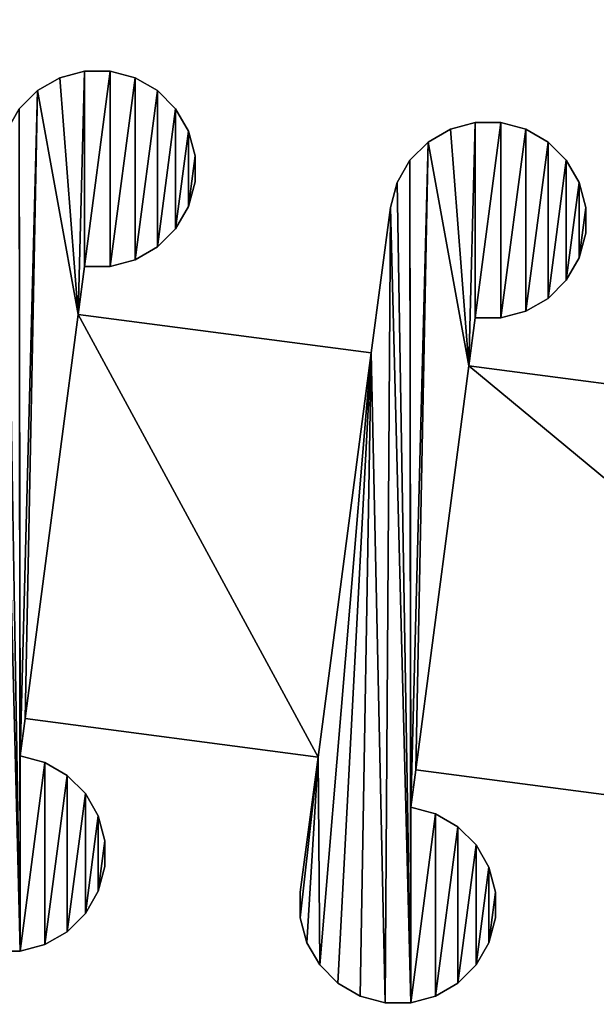
# Model space of a CAD drawing. Extents: x 0 to 187, y 0 to 177.
# Drawn here: x 27 to 45, y 146 to 176 of the extents above; entities that cross this region are included whole.
import ezdxf

# ---------------------------------------------------------------- set-up
doc = ezdxf.new("R2010")
doc.units = 0
doc.header["$LTSCALE"] = 25.4
doc.layers.get('0').update_dxf_attribs({"color": 13, "linetype": 'CONTINUOUS'})

# ---------------------------------------------------------------- blocks, each defined once
blk = doc.blocks.new('MASK_STRAP_1')
at = {"color": 0}
for p, q in [((28.366, 28.209), (28.366, 28.209, 2)), ((28.366, 28.209), (28.366, 28.209, 2)), ((29.122, 28.412), (29.122, 28.412, 2)), ((29.122, 28.412), (29.122, 28.412, 2)), ((29.905, 28.412), (29.905, 28.412, 2)), ((29.905, 28.412), (29.905, 28.412, 2)), ((30.662, 28.209), (30.662, 28.209, 2)), ((30.662, 28.209), (30.662, 28.209, 2)), ((27.687, 27.818), (27.687, 27.818, 2)), ((27.687, 27.818), (27.687, 27.818, 2)), ((31.34, 27.818), (31.34, 27.818, 2)), ((31.34, 27.818), (31.34, 27.818, 2)), ((31.894, 27.264), (31.894, 27.264, 2)), ((31.894, 27.264), (31.894, 27.264, 2)), ((41.019, 26.846), (41.019, 26.846, 2)), ((41.019, 26.846), (41.019, 26.846, 2)), ((41.803, 26.846), (41.803, 26.846, 2)), ((41.803, 26.846), (41.803, 26.846, 2)), ((32.285, 26.586), (32.285, 26.586, 2)), ((32.285, 26.586), (32.285, 26.586, 2)), ((40.263, 26.643), (40.263, 26.643, 2)), ((40.263, 26.643), (40.263, 26.643, 2)), ((42.559, 26.643), (42.559, 26.643, 2)), ((42.559, 26.643), (42.559, 26.643, 2)), ((39.585, 26.252), (39.585, 26.252, 2)), ((39.585, 26.252), (39.585, 26.252, 2)), ((43.237, 26.252), (43.237, 26.252, 2)), ((43.237, 26.252), (43.237, 26.252, 2)), ((32.488, 25.829), (32.488, 25.829, 2)), ((32.488, 25.829), (32.488, 25.829, 2)), ((39.031, 25.698), (39.031, 25.698, 2)), ((39.031, 25.698), (39.031, 25.698, 2)), ((43.791, 25.698), (43.791, 25.698, 2)), ((43.791, 25.698), (43.791, 25.698, 2)), ((32.488, 25.046), (32.488, 25.046, 2)), ((32.488, 25.046), (32.488, 25.046, 2)), ((38.639, 25.02), (38.639, 25.02, 2)), ((38.639, 25.02), (38.639, 25.02, 2)), ((44.183, 25.02), (44.183, 25.02, 2)), ((44.183, 25.02), (44.183, 25.02, 2)), ((32.285, 24.29), (32.285, 24.29, 2)), ((32.285, 24.29), (32.285, 24.29, 2)), ((38.437, 24.263), (38.437, 24.263, 2)), ((38.437, 24.263), (38.437, 24.263, 2)), ((44.385, 24.263), (44.385, 24.263, 2)), ((44.385, 24.263), (44.385, 24.263, 2)), ((31.894, 23.612), (31.894, 23.612, 2)), ((31.894, 23.612), (31.894, 23.612, 2)), ((44.385, 23.48), (44.385, 23.48, 2)), ((44.385, 23.48), (44.385, 23.48, 2)), ((31.34, 23.058), (31.34, 23.058, 2)), ((31.34, 23.058), (31.34, 23.058, 2)), ((30.662, 22.666), (30.662, 22.666, 2)), ((30.662, 22.666), (30.662, 22.666, 2)), ((44.183, 22.723), (44.183, 22.723, 2)), ((44.183, 22.723), (44.183, 22.723, 2)), ((29.122, 22.463), (29.122, 22.463, 2)), ((29.122, 22.463), (29.122, 22.463, 2)), ((29.905, 22.463), (29.905, 22.463, 2)), ((29.905, 22.463), (29.905, 22.463, 2)), ((43.791, 22.045), (43.791, 22.045, 2)), ((43.791, 22.045), (43.791, 22.045, 2)), ((43.237, 21.491), (43.237, 21.491, 2)), ((43.237, 21.491), (43.237, 21.491, 2)), ((28.93, 21.004, 1), (27.31, 8.699, 1)), ((28.93, 21.004, 2), (27.31, 8.699, 2)), ((28.93, 21.004, 1), (27.31, 8.699, 1)), ((28.93, 21.004, 2), (27.31, 8.699, 2)), ((28.93, 21.004), (28.93, 21.004, 1)), ((28.93, 21.004), (28.93, 21.004, 1)), ((42.559, 21.1), (42.559, 21.1, 2)), ((42.559, 21.1), (42.559, 21.1, 2)), ((41.019, 20.897), (41.019, 20.897, 2)), ((41.019, 20.897), (41.019, 20.897, 2)), ((41.803, 20.897), (41.803, 20.897, 2)), ((41.803, 20.897), (41.803, 20.897, 2)), ((37.853, 19.832, 1), (36.233, 7.527, 1)), ((37.853, 19.832, 2), (36.233, 7.527, 2)), ((37.853, 19.832, 1), (36.233, 7.527, 1)), ((37.853, 19.832, 2), (36.233, 7.527, 2)), ((37.853, 19.832), (37.853, 19.832, 1)), ((37.853, 19.832), (37.853, 19.832, 1)), ((40.828, 19.441, 1), (39.208, 7.137, 1)), ((40.828, 19.441, 2), (39.208, 7.137, 2)), ((40.828, 19.441, 1), (39.208, 7.137, 1)), ((40.828, 19.441, 2), (39.208, 7.137, 2)), ((40.828, 19.441), (40.828, 19.441, 1)), ((40.828, 19.441), (40.828, 19.441, 1)), ((27.31, 8.699), (27.31, 8.699, 1)), ((27.31, 8.699), (27.31, 8.699, 1)), ((27.161, 7.564), (27.161, 7.564, 2)), ((27.161, 7.564), (27.161, 7.564, 2)), ((36.233, 7.527), (36.233, 7.527, 1)), ((36.233, 7.527), (36.233, 7.527, 1)), ((27.917, 7.361), (27.917, 7.361, 2)), ((27.917, 7.361), (27.917, 7.361, 2)), ((28.595, 6.97), (28.595, 6.97, 2)), ((28.595, 6.97), (28.595, 6.97, 2)), ((39.208, 7.137), (39.208, 7.137, 1)), ((39.208, 7.137), (39.208, 7.137, 1)), ((29.149, 6.416), (29.149, 6.416, 2)), ((29.149, 6.416), (29.149, 6.416, 2)), ((39.058, 5.998), (39.058, 5.998, 2)), ((39.058, 5.998), (39.058, 5.998, 2)), ((29.541, 5.738), (29.541, 5.738, 2)), ((29.541, 5.738), (29.541, 5.738, 2)), ((39.814, 5.795), (39.814, 5.795, 2)), ((39.814, 5.795), (39.814, 5.795, 2)), ((40.493, 5.403), (40.493, 5.403, 2)), ((40.493, 5.403), (40.493, 5.403, 2)), ((29.743, 4.981), (29.743, 4.981, 2)), ((29.743, 4.981), (29.743, 4.981, 2)), ((41.046, 4.85), (41.046, 4.85, 2)), ((41.046, 4.85), (41.046, 4.85, 2)), ((29.743, 4.198), (29.743, 4.198, 2)), ((29.743, 4.198), (29.743, 4.198, 2)), ((41.438, 4.171), (41.438, 4.171, 2)), ((41.438, 4.171), (41.438, 4.171, 2)), ((29.541, 3.442), (29.541, 3.442, 2)), ((29.541, 3.442), (29.541, 3.442, 2)), ((35.692, 3.415), (35.692, 3.415, 2)), ((35.692, 3.415), (35.692, 3.415, 2)), ((41.641, 3.415), (41.641, 3.415, 2)), ((41.641, 3.415), (41.641, 3.415, 2)), ((29.149, 2.763), (29.149, 2.763, 2)), ((29.149, 2.763), (29.149, 2.763, 2)), ((35.692, 2.632), (35.692, 2.632, 2)), ((35.692, 2.632), (35.692, 2.632, 2)), ((41.641, 2.632), (41.641, 2.632, 2)), ((41.641, 2.632), (41.641, 2.632, 2)), ((28.595, 2.21), (28.595, 2.21, 2)), ((28.595, 2.21), (28.595, 2.21, 2)), ((27.917, 1.818), (27.917, 1.818, 2)), ((27.917, 1.818), (27.917, 1.818, 2)), ((35.895, 1.875), (35.895, 1.875, 2)), ((35.895, 1.875), (35.895, 1.875, 2)), ((41.438, 1.875), (41.438, 1.875, 2)), ((41.438, 1.875), (41.438, 1.875, 2)), ((27.161, 1.615), (27.161, 1.615, 2)), ((27.161, 1.615), (27.161, 1.615, 2)), ((36.286, 1.197), (36.286, 1.197, 2)), ((36.286, 1.197), (36.286, 1.197, 2)), ((41.046, 1.197), (41.046, 1.197, 2)), ((41.046, 1.197), (41.046, 1.197, 2)), ((36.84, 0.643), (36.84, 0.643, 2)), ((36.84, 0.643), (36.84, 0.643, 2)), ((40.493, 0.643), (40.493, 0.643, 2)), ((40.493, 0.643), (40.493, 0.643, 2)), ((37.518, 0.252), (37.518, 0.252, 2)), ((37.518, 0.252), (37.518, 0.252, 2)), ((38.275, 0.049), (38.275, 0.049, 2)), ((38.275, 0.049), (38.275, 0.049, 2)), ((39.058, 0.049), (39.058, 0.049, 2)), ((39.058, 0.049), (39.058, 0.049, 2)), ((39.814, 0.252), (39.814, 0.252, 2)), ((39.814, 0.252), (39.814, 0.252, 2))]:
    blk.add_line(p, q, dxfattribs=at)
mesh = blk.add_polyface(dxfattribs=at)
corners = [(17.225, 29.978), (17.032, 22.566), (16.468, 29.776), (17.225, 24.03), (18.008, 29.978), (18.008, 24.03), (18.764, 29.776), (18.764, 24.232), (19.443, 29.384), (19.443, 24.624), (19.996, 28.83), (19.996, 25.178), (20.388, 28.152), (20.388, 25.856), (20.591, 27.396), (20.591, 26.613), (14.48, 3.182), (14.642, 27.396), (15.263, 3.182), (14.845, 28.152), (15.236, 28.83), (15.263, 9.13), (16.02, 8.928), (16.02, 3.384), (16.698, 8.536), (16.698, 3.776), (17.252, 7.982), (17.252, 4.33), (17.643, 7.304), (17.643, 5.008), (17.846, 6.547), (17.846, 5.764), (15.79, 29.384), (15.412, 10.261), (24.336, 9.09), (25.955, 21.394), (24.389, 2.763), (24.943, 2.21), (25.621, 1.818), (26.377, 1.615), (26.539, 25.829), (27.161, 1.615), (26.742, 26.586), (27.134, 27.264), (27.161, 7.564), (23.795, 4.198), (23.795, 4.981), (23.997, 3.442), (27.687, 27.818), (27.31, 8.699)]
mesh.append_faces([[corners[k] for k in face] for face in [(13, 14, 15), (29, 30, 31), (34, 45, 46)]], dxfattribs={"vtx0": -1, "color": 0})
mesh.append_faces([[corners[k] for k in face] for face in [(0, 1, 2), (1, 0, 3), (3, 4, 5), (5, 6, 7), (7, 8, 9), (9, 10, 11), (11, 12, 13), (16, 17, 18), (18, 22, 23), (23, 24, 25), (25, 26, 27), (27, 28, 29), (32, 21, 20), (21, 32, 33), (33, 1, 34), (36, 35, 37), (37, 35, 38), (38, 35, 39), (39, 40, 41), (45, 34, 47), (47, 34, 36), (48, 44, 43), (44, 48, 49)]], dxfattribs={"vtx0": -1, "vtx1": -1, "color": 0})
mesh.append_faces([[corners[k] for k in face] for face in [(18, 20, 21), (33, 32, 1), (34, 35, 36), (41, 43, 44)]], dxfattribs={"vtx0": -1, "vtx1": -1, "vtx2": -1, "color": 0})
mesh.append_faces([[corners[k] for k in face] for face in [(3, 0, 4), (5, 4, 6), (7, 6, 8), (9, 8, 10), (11, 10, 12), (13, 12, 14), (18, 17, 19), (18, 19, 20), (18, 21, 22), (23, 22, 24), (25, 24, 26), (27, 26, 28), (29, 28, 30), (1, 32, 2), (34, 1, 35), (39, 35, 40), (41, 40, 42), (41, 42, 43)]], dxfattribs={"vtx0": -1, "vtx2": -1, "color": 0})
mesh = blk.add_polyface(dxfattribs=at)
corners = [(27.161, 7.564, 2), (27.687, 27.818, 2), (27.134, 27.264, 2), (27.31, 8.699, 2), (28.93, 21.004, 2), (28.366, 28.209, 2), (29.122, 28.412, 2), (29.122, 22.463, 2), (29.905, 28.412, 2), (29.905, 22.463, 2), (30.662, 28.209, 2), (30.662, 22.666, 2), (31.34, 27.818, 2), (31.34, 23.058, 2), (31.894, 27.264, 2), (31.894, 23.612, 2), (32.285, 26.586, 2), (32.285, 24.29, 2), (32.488, 25.829, 2), (32.488, 25.046, 2), (23.795, 4.198, 2), (24.336, 9.09, 2), (23.795, 4.981, 2), (23.997, 3.442, 2), (24.389, 2.763, 2), (25.955, 21.394, 2), (24.943, 2.21, 2), (25.621, 1.818, 2), (26.377, 1.615, 2), (26.539, 25.829, 2), (27.161, 1.615, 2), (26.742, 26.586, 2), (27.917, 7.361, 2), (27.917, 1.818, 2), (28.595, 6.97, 2), (28.595, 2.21, 2), (29.149, 6.416, 2), (29.149, 2.763, 2), (29.541, 5.738, 2), (29.541, 3.442, 2), (29.743, 4.981, 2), (29.743, 4.198, 2)]
mesh.append_faces([[corners[k] for k in face] for face in [(18, 17, 19), (20, 21, 22), (40, 39, 41)]], dxfattribs={"vtx0": -1, "color": 0})
mesh.append_faces([[corners[k] for k in face] for face in [(1, 4, 5), (5, 4, 6), (6, 7, 8), (8, 9, 10), (10, 11, 12), (12, 13, 14), (14, 15, 16), (16, 17, 18), (21, 24, 25), (25, 28, 29), (29, 30, 31), (31, 30, 2), (0, 30, 32), (32, 33, 34), (34, 35, 36), (36, 37, 38), (38, 39, 40)]], dxfattribs={"vtx0": -1, "vtx1": -1, "color": 0})
mesh.append_faces([[corners[k] for k in face] for face in [(2, 30, 0)]], dxfattribs={"vtx0": -1, "vtx1": -1, "vtx2": -1, "color": 0})
mesh.append_faces([[corners[k] for k in face] for face in [(0, 1, 2), (1, 0, 3), (1, 3, 4), (6, 4, 7), (8, 7, 9), (10, 9, 11), (12, 11, 13), (14, 13, 15), (16, 15, 17), (21, 20, 23), (21, 23, 24), (25, 24, 26), (25, 26, 27), (25, 27, 28), (29, 28, 30), (32, 30, 33), (34, 33, 35), (36, 35, 37), (38, 37, 39)]], dxfattribs={"vtx0": -1, "vtx2": -1, "color": 0})
mesh = blk.add_polyface(dxfattribs=at)
corners = [(29.122, 28.412), (28.93, 21.004), (28.366, 28.209), (29.122, 22.463), (29.905, 28.412), (29.905, 22.463), (30.662, 28.209), (30.662, 22.666), (31.34, 27.818), (31.34, 23.058), (31.894, 27.264), (31.894, 23.612), (32.285, 26.586), (32.285, 24.29), (32.488, 25.829), (32.488, 25.046), (27.161, 1.615), (27.161, 7.564), (27.917, 7.361), (27.917, 1.818), (28.595, 6.97), (28.595, 2.21), (29.149, 6.416), (29.149, 2.763), (29.541, 5.738), (29.541, 3.442), (29.743, 4.981), (29.743, 4.198), (39.585, 26.252), (39.058, 5.998), (39.031, 25.698), (39.208, 7.137), (40.828, 19.441), (40.263, 26.643), (27.31, 8.699), (27.687, 27.818), (36.233, 7.527), (37.853, 19.832), (36.286, 1.197), (36.84, 0.643), (37.518, 0.252), (38.275, 0.049), (38.437, 24.263), (39.058, 0.049), (38.639, 25.02), (39.814, 5.795), (39.814, 0.252), (40.493, 5.403), (40.493, 0.643), (35.692, 2.632), (35.692, 3.415), (35.895, 1.875)]
mesh.append_faces([[corners[k] for k in face] for face in [(13, 14, 15), (25, 26, 27), (36, 49, 50)]], dxfattribs={"vtx0": -1, "color": 0})
mesh.append_faces([[corners[k] for k in face] for face in [(0, 1, 2), (1, 0, 3), (3, 4, 5), (5, 6, 7), (7, 8, 9), (9, 10, 11), (11, 12, 13), (16, 18, 19), (19, 20, 21), (21, 22, 23), (23, 24, 25), (28, 29, 30), (29, 28, 31), (34, 1, 36), (38, 37, 39), (39, 37, 40), (40, 37, 41), (41, 42, 43), (43, 45, 46), (46, 47, 48), (49, 36, 51), (51, 36, 38)]], dxfattribs={"vtx0": -1, "vtx1": -1, "color": 0})
mesh.append_faces([[corners[k] for k in face] for face in [(31, 28, 32), (34, 35, 1), (36, 37, 38), (43, 30, 29)]], dxfattribs={"vtx0": -1, "vtx1": -1, "vtx2": -1, "color": 0})
mesh.append_faces([[corners[k] for k in face] for face in [(3, 0, 4), (5, 4, 6), (7, 6, 8), (9, 8, 10), (11, 10, 12), (13, 12, 14), (16, 17, 18), (19, 18, 20), (21, 20, 22), (23, 22, 24), (25, 24, 26), (32, 28, 33), (1, 35, 2), (36, 1, 37), (41, 37, 42), (43, 42, 44), (43, 44, 30), (43, 29, 45), (46, 45, 47)]], dxfattribs={"vtx0": -1, "vtx2": -1, "color": 0})
mesh = blk.add_polyface(dxfattribs=at)
corners = [(27.687, 27.818, 2), (28.366, 28.209), (27.687, 27.818), (28.366, 28.209, 2)]
mesh.append_faces([[corners[k] for k in face] for face in [(0, 1, 2), (1, 0, 3)]], dxfattribs={"vtx0": -1, "color": 0})
mesh = blk.add_polyface(dxfattribs=at)
corners = [(28.366, 28.209, 2), (29.122, 28.412), (28.366, 28.209), (29.122, 28.412, 2)]
mesh.append_faces([[corners[k] for k in face] for face in [(0, 1, 2), (1, 0, 3)]], dxfattribs={"vtx0": -1, "color": 0})
mesh = blk.add_polyface(dxfattribs=at)
corners = [(29.122, 28.412, 2), (29.905, 28.412), (29.122, 28.412), (29.905, 28.412, 2)]
mesh.append_faces([[corners[k] for k in face] for face in [(0, 1, 2), (1, 0, 3)]], dxfattribs={"vtx0": -1, "color": 0})
mesh = blk.add_polyface(dxfattribs=at)
corners = [(29.905, 28.412, 2), (30.662, 28.209), (29.905, 28.412), (30.662, 28.209, 2)]
mesh.append_faces([[corners[k] for k in face] for face in [(0, 1, 2), (1, 0, 3)]], dxfattribs={"vtx0": -1, "color": 0})
mesh = blk.add_polyface(dxfattribs=at)
corners = [(30.662, 28.209, 2), (31.34, 27.818), (30.662, 28.209), (31.34, 27.818, 2)]
mesh.append_faces([[corners[k] for k in face] for face in [(0, 1, 2), (1, 0, 3)]], dxfattribs={"vtx0": -1, "color": 0})
mesh = blk.add_polyface(dxfattribs=at)
corners = [(27.687, 27.818, 2), (27.134, 27.264), (27.134, 27.264, 2), (27.687, 27.818)]
mesh.append_faces([[corners[k] for k in face] for face in [(0, 1, 2), (1, 0, 3)]], dxfattribs={"vtx0": -1, "color": 0})
mesh = blk.add_polyface(dxfattribs=at)
corners = [(31.34, 27.818, 2), (31.894, 27.264), (31.34, 27.818), (31.894, 27.264, 2)]
mesh.append_faces([[corners[k] for k in face] for face in [(0, 1, 2), (1, 0, 3)]], dxfattribs={"vtx0": -1, "color": 0})
mesh = blk.add_polyface(dxfattribs=at)
corners = [(31.894, 27.264), (32.285, 26.586, 2), (32.285, 26.586), (31.894, 27.264, 2)]
mesh.append_faces([[corners[k] for k in face] for face in [(0, 1, 2), (1, 0, 3)]], dxfattribs={"vtx0": -1, "color": 0})
mesh = blk.add_polyface(dxfattribs=at)
corners = [(39.058, 5.998, 2), (39.585, 26.252, 2), (39.031, 25.698, 2), (39.208, 7.137, 2), (40.828, 19.441, 2), (40.263, 26.643, 2), (41.019, 26.846, 2), (41.019, 20.897, 2), (41.803, 26.846, 2), (41.803, 20.897, 2), (42.559, 26.643, 2), (42.559, 21.1, 2), (43.237, 26.252, 2), (43.237, 21.491, 2), (43.791, 25.698, 2), (43.791, 22.045, 2), (44.183, 25.02, 2), (44.183, 22.723, 2), (44.385, 24.263, 2), (44.385, 23.48, 2), (35.692, 2.632, 2), (36.233, 7.527, 2), (35.692, 3.415, 2), (35.895, 1.875, 2), (36.286, 1.197, 2), (37.853, 19.832, 2), (36.84, 0.643, 2), (37.518, 0.252, 2), (38.275, 0.049, 2), (38.437, 24.263, 2), (39.058, 0.049, 2), (38.639, 25.02, 2), (39.814, 5.795, 2), (39.814, 0.252, 2), (40.493, 5.403, 2), (40.493, 0.643, 2), (41.046, 4.85, 2), (41.046, 1.197, 2), (41.438, 4.171, 2), (41.438, 1.875, 2), (41.641, 3.415, 2), (41.641, 2.632, 2)]
mesh.append_faces([[corners[k] for k in face] for face in [(18, 17, 19), (20, 21, 22), (40, 39, 41)]], dxfattribs={"vtx0": -1, "color": 0})
mesh.append_faces([[corners[k] for k in face] for face in [(1, 4, 5), (5, 4, 6), (6, 7, 8), (8, 9, 10), (10, 11, 12), (12, 13, 14), (14, 15, 16), (16, 17, 18), (21, 24, 25), (25, 28, 29), (29, 30, 31), (31, 30, 2), (0, 30, 32), (32, 33, 34), (34, 35, 36), (36, 37, 38), (38, 39, 40)]], dxfattribs={"vtx0": -1, "vtx1": -1, "color": 0})
mesh.append_faces([[corners[k] for k in face] for face in [(2, 30, 0)]], dxfattribs={"vtx0": -1, "vtx1": -1, "vtx2": -1, "color": 0})
mesh.append_faces([[corners[k] for k in face] for face in [(0, 1, 2), (1, 0, 3), (1, 3, 4), (6, 4, 7), (8, 7, 9), (10, 9, 11), (12, 11, 13), (14, 13, 15), (16, 15, 17), (21, 20, 23), (21, 23, 24), (25, 24, 26), (25, 26, 27), (25, 27, 28), (29, 28, 30), (32, 30, 33), (34, 33, 35), (36, 35, 37), (38, 37, 39)]], dxfattribs={"vtx0": -1, "vtx2": -1, "color": 0})
mesh = blk.add_polyface(dxfattribs=at)
corners = [(41.019, 26.846), (40.828, 19.441), (40.263, 26.643), (41.019, 20.897), (41.803, 26.846), (41.803, 20.897), (42.559, 26.643), (42.559, 21.1), (43.237, 26.252), (43.237, 21.491), (43.791, 25.698), (43.791, 22.045), (44.183, 25.02), (44.183, 22.723), (44.385, 24.263), (44.385, 23.48), (39.208, 7.137), (58.789, 4.566), (56.32, 17.407), (56.324, 17.592), (56.339, 17.767), (56.367, 17.933), (56.406, 18.09), (56.457, 18.236), (56.52, 18.374), (56.594, 18.502), (56.681, 18.62), (56.779, 18.729), (56.89, 18.829), (57.012, 18.919), (57.146, 18.999), (57.292, 19.07), (57.45, 19.132), (57.62, 19.184), (57.801, 19.226), (57.995, 19.26), (58.2, 19.283), (58.417, 19.298), (58.646, 19.302), (104.34, 19.302), (60.059, 1.5), (60.536, 0.879), (61.157, 0.402), (61.881, 0.102), (62.657, 0), (40.493, 0.643), (40.493, 5.403), (41.046, 4.85), (41.046, 1.197), (41.438, 4.171), (41.438, 1.875), (41.641, 3.415), (41.641, 2.632)]
mesh.append_faces([[corners[k] for k in face] for face in [(13, 14, 15), (50, 51, 52)]], dxfattribs={"vtx0": -1, "color": 0})
mesh.append_faces([[corners[k] for k in face] for face in [(0, 1, 2), (1, 0, 3), (3, 4, 5), (5, 6, 7), (7, 8, 9), (9, 10, 11), (11, 12, 13), (16, 1, 17), (17, 39, 40), (40, 39, 41), (41, 39, 42), (42, 39, 43), (43, 39, 44), (45, 47, 48), (48, 49, 50)]], dxfattribs={"vtx0": -1, "vtx1": -1, "color": 0})
mesh.append_faces([[corners[k] for k in face] for face in [(3, 0, 4), (5, 4, 6), (7, 6, 8), (9, 8, 10), (11, 10, 12), (13, 12, 14), (17, 1, 18), (17, 18, 19), (17, 19, 20), (17, 20, 21), (17, 21, 22), (17, 22, 23), (17, 23, 24), (17, 24, 25), (17, 25, 26), (17, 26, 27), (17, 27, 28), (17, 28, 29), (17, 29, 30), (17, 30, 31), (17, 31, 32), (17, 32, 33), (17, 33, 34), (17, 34, 35), (17, 35, 36), (17, 36, 37), (17, 37, 38), (17, 38, 39), (45, 46, 47), (48, 47, 49), (50, 49, 51)]], dxfattribs={"vtx0": -1, "vtx2": -1, "color": 0})
mesh = blk.add_polyface(dxfattribs=at)
corners = [(40.263, 26.643, 2), (41.019, 26.846), (40.263, 26.643), (41.019, 26.846, 2)]
mesh.append_faces([[corners[k] for k in face] for face in [(0, 1, 2), (1, 0, 3)]], dxfattribs={"vtx0": -1, "color": 0})
mesh = blk.add_polyface(dxfattribs=at)
corners = [(41.019, 26.846, 2), (41.803, 26.846), (41.019, 26.846), (41.803, 26.846, 2)]
mesh.append_faces([[corners[k] for k in face] for face in [(0, 1, 2), (1, 0, 3)]], dxfattribs={"vtx0": -1, "color": 0})
mesh = blk.add_polyface(dxfattribs=at)
corners = [(41.803, 26.846, 2), (42.559, 26.643), (41.803, 26.846), (42.559, 26.643, 2)]
mesh.append_faces([[corners[k] for k in face] for face in [(0, 1, 2), (1, 0, 3)]], dxfattribs={"vtx0": -1, "color": 0})
mesh = blk.add_polyface(dxfattribs=at)
corners = [(32.285, 26.586), (32.488, 25.829, 2), (32.488, 25.829), (32.285, 26.586, 2)]
mesh.append_faces([[corners[k] for k in face] for face in [(0, 1, 2), (1, 0, 3)]], dxfattribs={"vtx0": -1, "color": 0})
mesh = blk.add_polyface(dxfattribs=at)
corners = [(39.585, 26.252, 2), (40.263, 26.643), (39.585, 26.252), (40.263, 26.643, 2)]
mesh.append_faces([[corners[k] for k in face] for face in [(0, 1, 2), (1, 0, 3)]], dxfattribs={"vtx0": -1, "color": 0})
mesh = blk.add_polyface(dxfattribs=at)
corners = [(42.559, 26.643, 2), (43.237, 26.252), (42.559, 26.643), (43.237, 26.252, 2)]
mesh.append_faces([[corners[k] for k in face] for face in [(0, 1, 2), (1, 0, 3)]], dxfattribs={"vtx0": -1, "color": 0})
mesh = blk.add_polyface(dxfattribs=at)
corners = [(39.585, 26.252, 2), (39.031, 25.698), (39.031, 25.698, 2), (39.585, 26.252)]
mesh.append_faces([[corners[k] for k in face] for face in [(0, 1, 2), (1, 0, 3)]], dxfattribs={"vtx0": -1, "color": 0})
mesh = blk.add_polyface(dxfattribs=at)
corners = [(43.237, 26.252, 2), (43.791, 25.698), (43.237, 26.252), (43.791, 25.698, 2)]
mesh.append_faces([[corners[k] for k in face] for face in [(0, 1, 2), (1, 0, 3)]], dxfattribs={"vtx0": -1, "color": 0})
mesh = blk.add_polyface(dxfattribs=at)
corners = [(32.488, 25.829), (32.488, 25.046, 2), (32.488, 25.046), (32.488, 25.829, 2)]
mesh.append_faces([[corners[k] for k in face] for face in [(0, 1, 2), (1, 0, 3)]], dxfattribs={"vtx0": -1, "color": 0})
mesh = blk.add_polyface(dxfattribs=at)
corners = [(39.031, 25.698, 2), (38.639, 25.02), (38.639, 25.02, 2), (39.031, 25.698)]
mesh.append_faces([[corners[k] for k in face] for face in [(0, 1, 2), (1, 0, 3)]], dxfattribs={"vtx0": -1, "color": 0})
mesh = blk.add_polyface(dxfattribs=at)
corners = [(43.791, 25.698), (44.183, 25.02, 2), (44.183, 25.02), (43.791, 25.698, 2)]
mesh.append_faces([[corners[k] for k in face] for face in [(0, 1, 2), (1, 0, 3)]], dxfattribs={"vtx0": -1, "color": 0})
mesh = blk.add_polyface(dxfattribs=at)
corners = [(32.488, 25.046), (32.285, 24.29, 2), (32.285, 24.29), (32.488, 25.046, 2)]
mesh.append_faces([[corners[k] for k in face] for face in [(0, 1, 2), (1, 0, 3)]], dxfattribs={"vtx0": -1, "color": 0})
mesh = blk.add_polyface(dxfattribs=at)
corners = [(38.639, 25.02, 2), (38.437, 24.263), (38.437, 24.263, 2), (38.639, 25.02)]
mesh.append_faces([[corners[k] for k in face] for face in [(0, 1, 2), (1, 0, 3)]], dxfattribs={"vtx0": -1, "color": 0})
mesh = blk.add_polyface(dxfattribs=at)
corners = [(44.183, 25.02), (44.385, 24.263, 2), (44.385, 24.263), (44.183, 25.02, 2)]
mesh.append_faces([[corners[k] for k in face] for face in [(0, 1, 2), (1, 0, 3)]], dxfattribs={"vtx0": -1, "color": 0})
mesh = blk.add_polyface(dxfattribs=at)
corners = [(32.285, 24.29), (31.894, 23.612, 2), (31.894, 23.612), (32.285, 24.29, 2)]
mesh.append_faces([[corners[k] for k in face] for face in [(0, 1, 2), (1, 0, 3)]], dxfattribs={"vtx0": -1, "color": 0})
mesh = blk.add_polyface(dxfattribs=at)
corners = [(37.853, 19.832, 2), (36.233, 7.527, 1), (36.233, 7.527, 2), (37.853, 19.832, 1), (38.437, 24.263, 2), (37.853, 19.832), (38.437, 24.263), (35.692, 3.415), (35.692, 3.415, 2), (36.233, 7.527)]
mesh.append_faces([[corners[k] for k in face] for face in [(5, 4, 6), (2, 7, 8)]], dxfattribs={"vtx0": -1, "color": 0})
mesh.append_faces([[corners[k] for k in face] for face in [(0, 1, 2), (1, 0, 3), (3, 4, 5), (7, 2, 9), (9, 2, 1)]], dxfattribs={"vtx0": -1, "vtx1": -1, "color": 0})
mesh.append_faces([[corners[k] for k in face] for face in [(3, 0, 4)]], dxfattribs={"vtx0": -1, "vtx2": -1, "color": 0})
mesh = blk.add_polyface(dxfattribs=at)
corners = [(44.385, 24.263), (44.385, 23.48, 2), (44.385, 23.48), (44.385, 24.263, 2)]
mesh.append_faces([[corners[k] for k in face] for face in [(0, 1, 2), (1, 0, 3)]], dxfattribs={"vtx0": -1, "color": 0})
mesh = blk.add_polyface(dxfattribs=at)
corners = [(31.894, 23.612), (31.34, 23.058, 2), (31.34, 23.058), (31.894, 23.612, 2)]
mesh.append_faces([[corners[k] for k in face] for face in [(0, 1, 2), (1, 0, 3)]], dxfattribs={"vtx0": -1, "color": 0})
mesh = blk.add_polyface(dxfattribs=at)
corners = [(44.385, 23.48), (44.183, 22.723, 2), (44.183, 22.723), (44.385, 23.48, 2)]
mesh.append_faces([[corners[k] for k in face] for face in [(0, 1, 2), (1, 0, 3)]], dxfattribs={"vtx0": -1, "color": 0})
mesh = blk.add_polyface(dxfattribs=at)
corners = [(31.34, 23.058, 2), (30.662, 22.666), (31.34, 23.058), (30.662, 22.666, 2)]
mesh.append_faces([[corners[k] for k in face] for face in [(0, 1, 2), (1, 0, 3)]], dxfattribs={"vtx0": -1, "color": 0})
mesh = blk.add_polyface(dxfattribs=at)
corners = [(30.662, 22.666, 2), (29.905, 22.463), (30.662, 22.666), (29.905, 22.463, 2)]
mesh.append_faces([[corners[k] for k in face] for face in [(0, 1, 2), (1, 0, 3)]], dxfattribs={"vtx0": -1, "color": 0})
mesh = blk.add_polyface(dxfattribs=at)
corners = [(44.183, 22.723), (43.791, 22.045, 2), (43.791, 22.045), (44.183, 22.723, 2)]
mesh.append_faces([[corners[k] for k in face] for face in [(0, 1, 2), (1, 0, 3)]], dxfattribs={"vtx0": -1, "color": 0})
mesh = blk.add_polyface(dxfattribs=at)
corners = [(29.122, 22.463), (28.93, 21.004, 1), (28.93, 21.004), (28.93, 21.004, 2), (29.122, 22.463, 2), (27.31, 8.699), (27.161, 7.564, 2), (27.161, 7.564), (27.31, 8.699, 2), (27.31, 8.699, 1)]
mesh.append_faces([[corners[k] for k in face] for face in [(0, 1, 2), (3, 0, 4), (5, 6, 7)]], dxfattribs={"vtx0": -1, "color": 0})
mesh.append_faces([[corners[k] for k in face] for face in [(6, 5, 8), (8, 1, 3)]], dxfattribs={"vtx0": -1, "vtx1": -1, "color": 0})
mesh.append_faces([[corners[k] for k in face] for face in [(1, 0, 3)]], dxfattribs={"vtx0": -1, "vtx1": -1, "vtx2": -1, "color": 0})
mesh.append_faces([[corners[k] for k in face] for face in [(8, 5, 9), (8, 9, 1)]], dxfattribs={"vtx0": -1, "vtx2": -1, "color": 0})
mesh = blk.add_polyface(dxfattribs=at)
corners = [(29.905, 22.463, 2), (29.122, 22.463), (29.905, 22.463), (29.122, 22.463, 2)]
mesh.append_faces([[corners[k] for k in face] for face in [(0, 1, 2), (1, 0, 3)]], dxfattribs={"vtx0": -1, "color": 0})
mesh = blk.add_polyface(dxfattribs=at)
corners = [(43.791, 22.045), (43.237, 21.491, 2), (43.237, 21.491), (43.791, 22.045, 2)]
mesh.append_faces([[corners[k] for k in face] for face in [(0, 1, 2), (1, 0, 3)]], dxfattribs={"vtx0": -1, "color": 0})
mesh = blk.add_polyface(dxfattribs=at)
corners = [(43.237, 21.491, 2), (42.559, 21.1), (43.237, 21.491), (42.559, 21.1, 2)]
mesh.append_faces([[corners[k] for k in face] for face in [(0, 1, 2), (1, 0, 3)]], dxfattribs={"vtx0": -1, "color": 0})
mesh = blk.add_polyface(dxfattribs=at)
corners = [(36.233, 7.527, 1), (28.93, 21.004, 1), (27.31, 8.699, 1), (37.853, 19.832, 1)]
mesh.append_faces([[corners[k] for k in face] for face in [(0, 1, 2), (1, 0, 3)]], dxfattribs={"vtx0": -1, "color": 0})
mesh = blk.add_polyface(dxfattribs=at)
corners = [(28.93, 21.004, 1), (37.853, 19.832), (28.93, 21.004), (37.853, 19.832, 1)]
mesh.append_faces([[corners[k] for k in face] for face in [(0, 1, 2), (1, 0, 3)]], dxfattribs={"vtx0": -1, "color": 0})
mesh = blk.add_polyface(dxfattribs=at)
corners = [(42.559, 21.1, 2), (41.803, 20.897), (42.559, 21.1), (41.803, 20.897, 2)]
mesh.append_faces([[corners[k] for k in face] for face in [(0, 1, 2), (1, 0, 3)]], dxfattribs={"vtx0": -1, "color": 0})
mesh = blk.add_polyface(dxfattribs=at)
corners = [(41.019, 20.897), (40.828, 19.441, 1), (40.828, 19.441), (40.828, 19.441, 2), (41.019, 20.897, 2), (39.208, 7.137), (39.058, 5.998, 2), (39.058, 5.998), (39.208, 7.137, 2), (39.208, 7.137, 1)]
mesh.append_faces([[corners[k] for k in face] for face in [(0, 1, 2), (3, 0, 4), (5, 6, 7)]], dxfattribs={"vtx0": -1, "color": 0})
mesh.append_faces([[corners[k] for k in face] for face in [(6, 5, 8), (8, 1, 3)]], dxfattribs={"vtx0": -1, "vtx1": -1, "color": 0})
mesh.append_faces([[corners[k] for k in face] for face in [(1, 0, 3)]], dxfattribs={"vtx0": -1, "vtx1": -1, "vtx2": -1, "color": 0})
mesh.append_faces([[corners[k] for k in face] for face in [(8, 5, 9), (8, 9, 1)]], dxfattribs={"vtx0": -1, "vtx2": -1, "color": 0})
mesh = blk.add_polyface(dxfattribs=at)
corners = [(41.803, 20.897, 2), (41.019, 20.897), (41.803, 20.897), (41.019, 20.897, 2)]
mesh.append_faces([[corners[k] for k in face] for face in [(0, 1, 2), (1, 0, 3)]], dxfattribs={"vtx0": -1, "color": 0})
mesh = blk.add_polyface(dxfattribs=at)
corners = [(58.789, 4.566, 1), (40.828, 19.441, 1), (39.208, 7.137, 1), (56.32, 17.407, 1), (56.324, 17.592, 1), (56.339, 17.767, 1), (56.367, 17.933, 1), (56.406, 18.09, 1), (56.457, 18.236, 1), (56.52, 18.374, 1), (56.594, 18.502, 1), (56.681, 18.62, 1), (56.779, 18.729, 1), (56.89, 18.829, 1), (57.012, 18.919, 1), (57.146, 18.999, 1), (57.292, 19.07, 1), (57.45, 19.132, 1), (57.62, 19.184, 1), (57.801, 19.226, 1), (57.995, 19.26, 1), (58.2, 19.283, 1), (58.417, 19.298, 1), (58.646, 19.302, 1), (104.34, 19.302, 1), (60.059, 1.5, 1), (60.536, 0.879, 1), (61.157, 0.402, 1), (61.881, 0.102, 1), (62.657, 0, 1), (100.329, 0, 1), (101.105, 0.102, 1), (101.829, 0.402, 1), (102.45, 0.879, 1), (102.927, 1.5, 1), (104.197, 4.566, 1), (106.665, 17.407, 1), (123.778, 7.137, 1), (104.569, 19.298, 1), (104.786, 19.283, 1), (104.991, 19.26, 1), (105.185, 19.226, 1), (105.366, 19.184, 1), (105.536, 19.132, 1), (105.694, 19.07, 1), (105.839, 18.999, 1), (105.974, 18.919, 1), (106.096, 18.829, 1), (106.206, 18.729, 1), (106.305, 18.62, 1), (106.391, 18.502, 1), (106.466, 18.374, 1), (106.529, 18.236, 1), (106.58, 18.09, 1), (106.619, 17.933, 1), (106.646, 17.767, 1), (106.662, 17.592, 1), (122.158, 19.441, 1)]
mesh.append_faces([[corners[k] for k in face] for face in [(0, 1, 2), (55, 36, 56), (36, 37, 57)]], dxfattribs={"vtx0": -1, "color": 0})
mesh.append_faces([[corners[k] for k in face] for face in [(1, 0, 3), (3, 0, 4), (4, 0, 5), (5, 0, 6), (6, 0, 7), (7, 0, 8), (8, 0, 9), (9, 0, 10), (10, 0, 11), (11, 0, 12), (12, 0, 13), (13, 0, 14), (14, 0, 15), (15, 0, 16), (16, 0, 17), (17, 0, 18), (18, 0, 19), (19, 0, 20), (20, 0, 21), (21, 0, 22), (22, 0, 23), (23, 0, 24), (24, 36, 38), (38, 36, 39), (39, 36, 40), (40, 36, 41), (41, 36, 42), (42, 36, 43), (43, 36, 44), (44, 36, 45), (45, 36, 46), (46, 36, 47), (47, 36, 48), (48, 36, 49), (49, 36, 50), (50, 36, 51), (51, 36, 52), (52, 36, 53), (53, 36, 54), (54, 36, 55)]], dxfattribs={"vtx0": -1, "vtx1": -1, "color": 0})
mesh.append_faces([[corners[k] for k in face] for face in [(24, 35, 36)]], dxfattribs={"vtx0": -1, "vtx1": -1, "vtx2": -1, "color": 0})
mesh.append_faces([[corners[k] for k in face] for face in [(24, 0, 25), (24, 25, 26), (24, 26, 27), (24, 27, 28), (24, 28, 29), (24, 29, 30), (24, 30, 31), (24, 31, 32), (24, 32, 33), (24, 33, 34), (24, 34, 35), (36, 35, 37)]], dxfattribs={"vtx0": -1, "vtx2": -1, "color": 0})
mesh = blk.add_polyface(dxfattribs=at)
corners = [(40.828, 19.441, 1), (56.32, 17.407), (40.828, 19.441), (56.32, 17.407, 1)]
mesh.append_faces([[corners[k] for k in face] for face in [(0, 1, 2), (1, 0, 3)]], dxfattribs={"vtx0": -1, "color": 0})
mesh = blk.add_polyface(dxfattribs=at)
corners = [(36.233, 7.527, 1), (27.31, 8.699), (36.233, 7.527), (27.31, 8.699, 1)]
mesh.append_faces([[corners[k] for k in face] for face in [(0, 1, 2), (1, 0, 3)]], dxfattribs={"vtx0": -1, "color": 0})
mesh = blk.add_polyface(dxfattribs=at)
corners = [(27.161, 7.564, 2), (27.917, 7.361), (27.161, 7.564), (27.917, 7.361, 2)]
mesh.append_faces([[corners[k] for k in face] for face in [(0, 1, 2), (1, 0, 3)]], dxfattribs={"vtx0": -1, "color": 0})
mesh = blk.add_polyface(dxfattribs=at)
corners = [(27.917, 7.361, 2), (28.595, 6.97), (27.917, 7.361), (28.595, 6.97, 2)]
mesh.append_faces([[corners[k] for k in face] for face in [(0, 1, 2), (1, 0, 3)]], dxfattribs={"vtx0": -1, "color": 0})
mesh = blk.add_polyface(dxfattribs=at)
corners = [(28.595, 6.97, 2), (29.149, 6.416), (28.595, 6.97), (29.149, 6.416, 2)]
mesh.append_faces([[corners[k] for k in face] for face in [(0, 1, 2), (1, 0, 3)]], dxfattribs={"vtx0": -1, "color": 0})
mesh = blk.add_polyface(dxfattribs=at)
corners = [(58.789, 4.566, 1), (39.208, 7.137), (58.789, 4.566), (39.208, 7.137, 1)]
mesh.append_faces([[corners[k] for k in face] for face in [(0, 1, 2), (1, 0, 3)]], dxfattribs={"vtx0": -1, "color": 0})
mesh = blk.add_polyface(dxfattribs=at)
corners = [(29.149, 6.416), (29.541, 5.738, 2), (29.541, 5.738), (29.149, 6.416, 2)]
mesh.append_faces([[corners[k] for k in face] for face in [(0, 1, 2), (1, 0, 3)]], dxfattribs={"vtx0": -1, "color": 0})
mesh = blk.add_polyface(dxfattribs=at)
corners = [(39.058, 5.998, 2), (39.814, 5.795), (39.058, 5.998), (39.814, 5.795, 2)]
mesh.append_faces([[corners[k] for k in face] for face in [(0, 1, 2), (1, 0, 3)]], dxfattribs={"vtx0": -1, "color": 0})
mesh = blk.add_polyface(dxfattribs=at)
corners = [(29.541, 5.738), (29.743, 4.981, 2), (29.743, 4.981), (29.541, 5.738, 2)]
mesh.append_faces([[corners[k] for k in face] for face in [(0, 1, 2), (1, 0, 3)]], dxfattribs={"vtx0": -1, "color": 0})
mesh = blk.add_polyface(dxfattribs=at)
corners = [(39.814, 5.795, 2), (40.493, 5.403), (39.814, 5.795), (40.493, 5.403, 2)]
mesh.append_faces([[corners[k] for k in face] for face in [(0, 1, 2), (1, 0, 3)]], dxfattribs={"vtx0": -1, "color": 0})
mesh = blk.add_polyface(dxfattribs=at)
corners = [(40.493, 5.403, 2), (41.046, 4.85), (40.493, 5.403), (41.046, 4.85, 2)]
mesh.append_faces([[corners[k] for k in face] for face in [(0, 1, 2), (1, 0, 3)]], dxfattribs={"vtx0": -1, "color": 0})
mesh = blk.add_polyface(dxfattribs=at)
corners = [(29.743, 4.981), (29.743, 4.198, 2), (29.743, 4.198), (29.743, 4.981, 2)]
mesh.append_faces([[corners[k] for k in face] for face in [(0, 1, 2), (1, 0, 3)]], dxfattribs={"vtx0": -1, "color": 0})
mesh = blk.add_polyface(dxfattribs=at)
corners = [(41.046, 4.85), (41.438, 4.171, 2), (41.438, 4.171), (41.046, 4.85, 2)]
mesh.append_faces([[corners[k] for k in face] for face in [(0, 1, 2), (1, 0, 3)]], dxfattribs={"vtx0": -1, "color": 0})
mesh = blk.add_polyface(dxfattribs=at)
corners = [(29.743, 4.198), (29.541, 3.442, 2), (29.541, 3.442), (29.743, 4.198, 2)]
mesh.append_faces([[corners[k] for k in face] for face in [(0, 1, 2), (1, 0, 3)]], dxfattribs={"vtx0": -1, "color": 0})
mesh = blk.add_polyface(dxfattribs=at)
corners = [(41.438, 4.171), (41.641, 3.415, 2), (41.641, 3.415), (41.438, 4.171, 2)]
mesh.append_faces([[corners[k] for k in face] for face in [(0, 1, 2), (1, 0, 3)]], dxfattribs={"vtx0": -1, "color": 0})
mesh = blk.add_polyface(dxfattribs=at)
corners = [(29.541, 3.442), (29.149, 2.763, 2), (29.149, 2.763), (29.541, 3.442, 2)]
mesh.append_faces([[corners[k] for k in face] for face in [(0, 1, 2), (1, 0, 3)]], dxfattribs={"vtx0": -1, "color": 0})
mesh = blk.add_polyface(dxfattribs=at)
corners = [(35.692, 3.415, 2), (35.692, 2.632), (35.692, 2.632, 2), (35.692, 3.415)]
mesh.append_faces([[corners[k] for k in face] for face in [(0, 1, 2), (1, 0, 3)]], dxfattribs={"vtx0": -1, "color": 0})
mesh = blk.add_polyface(dxfattribs=at)
corners = [(41.641, 3.415), (41.641, 2.632, 2), (41.641, 2.632), (41.641, 3.415, 2)]
mesh.append_faces([[corners[k] for k in face] for face in [(0, 1, 2), (1, 0, 3)]], dxfattribs={"vtx0": -1, "color": 0})
mesh = blk.add_polyface(dxfattribs=at)
corners = [(29.149, 2.763), (28.595, 2.21, 2), (28.595, 2.21), (29.149, 2.763, 2)]
mesh.append_faces([[corners[k] for k in face] for face in [(0, 1, 2), (1, 0, 3)]], dxfattribs={"vtx0": -1, "color": 0})
mesh = blk.add_polyface(dxfattribs=at)
corners = [(35.692, 2.632, 2), (35.895, 1.875), (35.895, 1.875, 2), (35.692, 2.632)]
mesh.append_faces([[corners[k] for k in face] for face in [(0, 1, 2), (1, 0, 3)]], dxfattribs={"vtx0": -1, "color": 0})
mesh = blk.add_polyface(dxfattribs=at)
corners = [(41.641, 2.632), (41.438, 1.875, 2), (41.438, 1.875), (41.641, 2.632, 2)]
mesh.append_faces([[corners[k] for k in face] for face in [(0, 1, 2), (1, 0, 3)]], dxfattribs={"vtx0": -1, "color": 0})
mesh = blk.add_polyface(dxfattribs=at)
corners = [(28.595, 2.21, 2), (27.917, 1.818), (28.595, 2.21), (27.917, 1.818, 2)]
mesh.append_faces([[corners[k] for k in face] for face in [(0, 1, 2), (1, 0, 3)]], dxfattribs={"vtx0": -1, "color": 0})
mesh = blk.add_polyface(dxfattribs=at)
corners = [(27.917, 1.818, 2), (27.161, 1.615), (27.917, 1.818), (27.161, 1.615, 2)]
mesh.append_faces([[corners[k] for k in face] for face in [(0, 1, 2), (1, 0, 3)]], dxfattribs={"vtx0": -1, "color": 0})
mesh = blk.add_polyface(dxfattribs=at)
corners = [(35.895, 1.875, 2), (36.286, 1.197), (36.286, 1.197, 2), (35.895, 1.875)]
mesh.append_faces([[corners[k] for k in face] for face in [(0, 1, 2), (1, 0, 3)]], dxfattribs={"vtx0": -1, "color": 0})
mesh = blk.add_polyface(dxfattribs=at)
corners = [(41.438, 1.875), (41.046, 1.197, 2), (41.046, 1.197), (41.438, 1.875, 2)]
mesh.append_faces([[corners[k] for k in face] for face in [(0, 1, 2), (1, 0, 3)]], dxfattribs={"vtx0": -1, "color": 0})
mesh = blk.add_polyface(dxfattribs=at)
corners = [(27.161, 1.615, 2), (26.377, 1.615), (27.161, 1.615), (26.377, 1.615, 2)]
mesh.append_faces([[corners[k] for k in face] for face in [(0, 1, 2), (1, 0, 3)]], dxfattribs={"vtx0": -1, "color": 0})
mesh = blk.add_polyface(dxfattribs=at)
corners = [(36.84, 0.643, 2), (36.286, 1.197), (36.84, 0.643), (36.286, 1.197, 2)]
mesh.append_faces([[corners[k] for k in face] for face in [(0, 1, 2), (1, 0, 3)]], dxfattribs={"vtx0": -1, "color": 0})
mesh = blk.add_polyface(dxfattribs=at)
corners = [(41.046, 1.197), (40.493, 0.643, 2), (40.493, 0.643), (41.046, 1.197, 2)]
mesh.append_faces([[corners[k] for k in face] for face in [(0, 1, 2), (1, 0, 3)]], dxfattribs={"vtx0": -1, "color": 0})
mesh = blk.add_polyface(dxfattribs=at)
corners = [(37.518, 0.252, 2), (36.84, 0.643), (37.518, 0.252), (36.84, 0.643, 2)]
mesh.append_faces([[corners[k] for k in face] for face in [(0, 1, 2), (1, 0, 3)]], dxfattribs={"vtx0": -1, "color": 0})
mesh = blk.add_polyface(dxfattribs=at)
corners = [(40.493, 0.643, 2), (39.814, 0.252), (40.493, 0.643), (39.814, 0.252, 2)]
mesh.append_faces([[corners[k] for k in face] for face in [(0, 1, 2), (1, 0, 3)]], dxfattribs={"vtx0": -1, "color": 0})
mesh = blk.add_polyface(dxfattribs=at)
corners = [(38.275, 0.049, 2), (37.518, 0.252), (38.275, 0.049), (37.518, 0.252, 2)]
mesh.append_faces([[corners[k] for k in face] for face in [(0, 1, 2), (1, 0, 3)]], dxfattribs={"vtx0": -1, "color": 0})
mesh = blk.add_polyface(dxfattribs=at)
corners = [(39.058, 0.049, 2), (38.275, 0.049), (39.058, 0.049), (38.275, 0.049, 2)]
mesh.append_faces([[corners[k] for k in face] for face in [(0, 1, 2), (1, 0, 3)]], dxfattribs={"vtx0": -1, "color": 0})
mesh = blk.add_polyface(dxfattribs=at)
corners = [(39.814, 0.252, 2), (39.058, 0.049), (39.814, 0.252), (39.058, 0.049, 2)]
mesh.append_faces([[corners[k] for k in face] for face in [(0, 1, 2), (1, 0, 3)]], dxfattribs={"vtx0": -1, "color": 0})

msp = doc.modelspace()

# ---------------------------------------------------------------- block references
at = {"color": 0}
msp.add_blockref('MASK_STRAP_1', (0, 145.895), dxfattribs=at)

doc.saveas('drawing.dxf')
